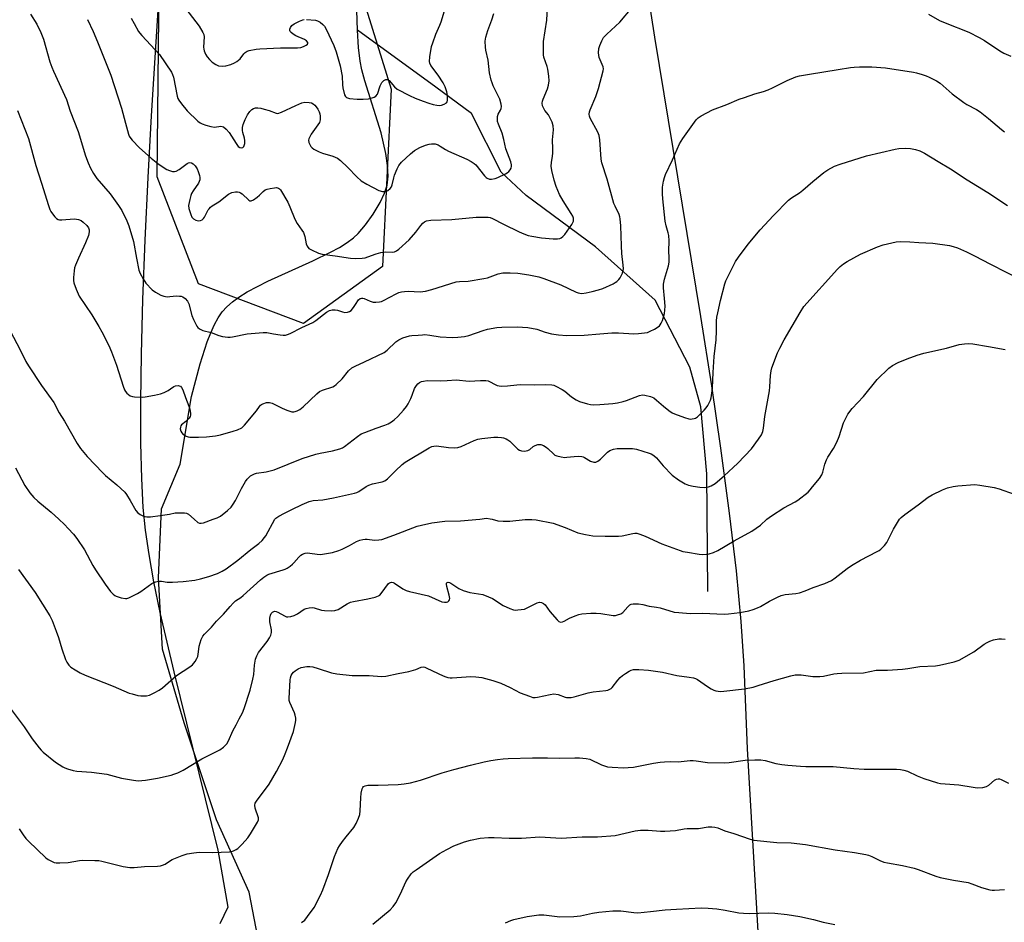
# Model space of a CAD drawing. Units: inches. Extents: x 1207767 to 1213767, y 517457 to 521457.
# Drawn here: x 1212355 to 1212733, y 518845 to 519192 of the extents above; entities that cross this region are included whole.
import ezdxf

# ---------------------------------------------------------------- set-up
doc = ezdxf.new("R2010")
doc.units = ezdxf.units.IN
doc.header["$MEASUREMENT"] = 0
for name, color, linetype in [('HYDRO-Single Line Stream', 4, 'Continuous'), ('NTRL-Farm Land', 3, 'Continuous'), ('NTRL-Pasture Land', 2, 'Continuous'), ('NTRL-Trees', 3, 'Continuous'), ('Undefined', 1, 'Continuous')]:
    doc.layers.add(name, color=color, linetype=linetype)

msp = doc.modelspace()

# ---------------------------------------------------------------- linework, layer by layer
at = {"layer": 'HYDRO-Single Line Stream'}
for points in [[(1212484.71, 519187.99), (1212483.98, 519211.05), (1212483.59, 519218.96), (1212482.99, 519225.64), (1212482.08, 519242.28), (1212481.68, 519247.62), (1212481.38, 519250.28), (1212481, 519252.71), (1212480.52, 519254.91), (1212479.99, 519256.69), (1212479.01, 519259.19), (1212477.72, 519261.95), (1212476.02, 519265.21), (1212474.04, 519268.71), (1212468.81, 519277.24), (1212460.89, 519289.43), (1212458.24, 519298.23), (1212448.18, 519334.23), (1212448.21, 519370.31), (1212448.54, 519382.61), (1212449.12, 519392.46), (1212449.91, 519400.1), (1212451.23, 519409.56), (1212457.02, 519444.83)], [(1212446.42, 518839.34), (1212443.15, 518856.76), (1212430.6, 518884.52), (1212418.09, 518921.71), (1212409.84, 518950.14), (1212408.23, 518977.51), (1212409.39, 519003.98), (1212416.62, 519021.24), (1212420.89, 519047.15), (1212424.3, 519059.77), (1212426.99, 519068.14), (1212428.35, 519071.63), (1212429.8, 519074.82), (1212431.22, 519077.43), (1212432.75, 519079.71), (1212434.49, 519081.68), (1212436.65, 519083.58), (1212439.19, 519085.42), (1212442.35, 519087.37), (1212450.25, 519091.45), (1212467.64, 519099.28), (1212474.42, 519102.59), (1212477.79, 519104.47), (1212480.82, 519106.4), (1212483.22, 519108.2), (1212485.05, 519109.88), (1212487.81, 519113.14), (1212490.76, 519117.31), (1212493.43, 519121.69), (1212495.21, 519125.29), (1212496.13, 519128.41), (1212496.5, 519131.89), (1212496.36, 519135.96), (1212495.7, 519140.61), (1212493.85, 519148.45), (1212487.63, 519168.47), (1212486.49, 519172.73), (1212485.82, 519176.08), (1212485.18, 519181.26), (1212484.71, 519187.99)], [(1212619.47, 518972.26), (1212619.07, 519017.49), (1212616.7, 519043.17), (1212612.53, 519058.4), (1212599.14, 519084.25), (1212576.29, 519104.73), (1212549.57, 519124.45), (1212540.06, 519133.42), (1212528.55, 519155.93), (1212514.92, 519166.07), (1212484.71, 519187.99)]]:
    msp.add_lwpolyline(points, dxfattribs=at)
at = {"layer": 'NTRL-Farm Land'}
msp.add_polyline3d([(1212638.84, 518841.58, 0), (1212634.64, 518911.76, 0), (1212633.44, 518943.7, 0), (1212632.3, 518960.74, 0), (1212630.44, 518980.22, 0), (1212627.84, 519002.29, 0), (1212624.45, 519027.39, 0), (1212620.93, 519051.24, 0), (1212616.74, 519077.92, 0), (1212599.1, 519185.23, 0), (1212587.23, 519261.35, 0), (1212578.35, 519315.71, 0), (1212570.33, 519361.21, 0), (1212566.74, 519380.09, 0), (1212563.39, 519396.5, 0), (1212556.74, 519425.81, 0), (1212537.33, 519506.46, 0)], dxfattribs=at)
at = {"layer": 'NTRL-Pasture Land'}
msp.add_lwpolyline([(1212408.13, 519197.76), (1212405.39, 519155.06), (1212404.11, 519131.34), (1212403.01, 519107.31), (1212402.17, 519084.46), (1212401.61, 519063.51), (1212401.35, 519045.28), (1212401.38, 519029.22), (1212401.68, 519015.65), (1212402.28, 519004.51), (1212403.15, 518995.86), (1212404.51, 518986.43), (1212406.4, 518975.9), (1212408.83, 518964.14), (1212414.14, 518941.38), (1212431.07, 518872.87), (1212434.91, 518850.89), (1212431.84, 518844.49)], dxfattribs=at)
at = {"layer": 'NTRL-Trees'}
msp.add_lwpolyline([(1212494.32, 519097.16), (1212464.05, 519075.3), (1212423.68, 519090.43), (1212407.7, 519131.64), (1212409.38, 519292.28), (1212411.9, 519395.73), (1212416.11, 519493.29), (1212413.59, 519599.26), (1212425.36, 519668.23), (1212450.59, 519732.14), (1212480.87, 519732.14), (1212511.15, 519717.85), (1212520.4, 519695.14), (1212507.78, 519663.18), (1212490.96, 519615.24), (1212480.03, 519565.62), (1212483.39, 519505.06), (1212480.03, 519353.68), (1212486.76, 519286.4), (1212483.39, 519211.54), (1212497.69, 519165.29)], close=True, dxfattribs=at)
at = {"layer": 'Undefined'}
for points, elevation in [([(1212380.97, 519192.02), (1212383.16, 519187.5), (1212384.86, 519183.48), (1212389.93, 519170.72), (1212394.03, 519158.01), (1212395.63, 519152.29), (1212396.7, 519148.02), (1212397.01, 519147.25), (1212397.28, 519146.8), (1212398.2, 519145.7), (1212401, 519142.77), (1212405.5, 519138.73), (1212408.03, 519136.73), (1212410.45, 519135), (1212411.47, 519134.39), (1212412.54, 519133.98), (1212413.65, 519133.7), (1212414.47, 519133.63), (1212415, 519133.72), (1212416.26, 519134.4), (1212419.34, 519136.76), (1212419.83, 519137.01), (1212420.31, 519137.1), (1212420.99, 519136.98), (1212421.61, 519136.59), (1212422.33, 519135.82), (1212423.09, 519134.67), (1212423.57, 519133.59), (1212424.04, 519132.17), (1212424.2, 519131.31), (1212424.14, 519130.49), (1212423.62, 519129.19), (1212421.58, 519126.23), (1212420.98, 519125.21), (1212420.67, 519124.38), (1212420.29, 519122.94), (1212419.85, 519120.61), (1212419.97, 519119.45), (1212420.65, 519117.16), (1212421.14, 519116.1), (1212421.7, 519115.51), (1212422.65, 519114.96), (1212423.66, 519114.65), (1212424.36, 519114.77), (1212425.02, 519115.14), (1212425.62, 519115.64), (1212425.96, 519116.06), (1212427.4, 519118.86), (1212427.71, 519119.34), (1212428.27, 519119.95), (1212428.95, 519120.47), (1212431.45, 519122.05), (1212435.21, 519124.88), (1212436.42, 519125.53), (1212437.91, 519125.88), (1212438.64, 519125.89), (1212439.31, 519125.74), (1212439.78, 519125.5), (1212440.44, 519125.01), (1212442.96, 519122.67), (1212443.39, 519122.44), (1212443.84, 519122.4), (1212444.78, 519122.79), (1212446.2, 519123.76), (1212447.08, 519124.51), (1212448.44, 519126.01), (1212449.25, 519126.58), (1212450.01, 519126.89), (1212451.14, 519127.16), (1212452.85, 519127.44), (1212453.68, 519127.49), (1212454.42, 519127.31), (1212454.81, 519127.03), (1212455.17, 519126.61), (1212457.96, 519121.9), (1212458.8, 519120.11), (1212460.67, 519115.39), (1212461.63, 519113.71), (1212463.42, 519111.15), (1212463.98, 519110.17), (1212464.49, 519108.62), (1212465.03, 519105.89), (1212465.42, 519104.91), (1212466.12, 519104.12), (1212467.07, 519103.49), (1212469.78, 519102.25), (1212471.2, 519101.86), (1212476.17, 519101.23), (1212482.13, 519100.29), (1212484.18, 519100.23), (1212486.51, 519100.37), (1212487.66, 519100.53), (1212488.74, 519100.85), (1212491.93, 519102.05), (1212493.79, 519102.49), (1212495.71, 519102.74), (1212498.16, 519102.68), (1212498.97, 519102.81), (1212499.75, 519103.12), (1212500.69, 519103.79), (1212504.62, 519107.39), (1212507.14, 519110.33), (1212509.08, 519112.96), (1212509.84, 519113.83), (1212510.51, 519114.31), (1212511.26, 519114.65), (1212512.93, 519114.89), (1212520.97, 519115.2), (1212530.33, 519116.08), (1212533.55, 519116.16), (1212534.99, 519116.08), (1212535.78, 519115.94), (1212536.73, 519115.6), (1212540.92, 519113.37), (1212546.89, 519110.41), (1212548.74, 519109.64), (1212550.35, 519109.08), (1212551.78, 519108.78), (1212555.54, 519108.2), (1212559.95, 519107.76), (1212561.71, 519107.77), (1212562.55, 519107.95), (1212563.08, 519108.16), (1212563.73, 519108.63), (1212564.46, 519109.46), (1212567.17, 519113.3), (1212567.57, 519114.05), (1212567.76, 519114.56), (1212567.83, 519115.12), (1212567.79, 519115.68), (1212567.53, 519116.5), (1212566.97, 519117.55), (1212563.85, 519122.35), (1212562.42, 519124.87), (1212561.19, 519127.85), (1212560.36, 519130.35), (1212559.45, 519134.04), (1212559.26, 519135.73), (1212559.33, 519137.12), (1212559.78, 519139.59), (1212559.88, 519140.7), (1212559.89, 519142.37), (1212559.76, 519145.82), (1212560.06, 519149.68), (1212560, 519151.25), (1212559.62, 519152.57), (1212558.73, 519154.38), (1212558.14, 519155.38), (1212556.81, 519157.14), (1212556.38, 519157.87), (1212555.95, 519158.92), (1212555.8, 519159.96), (1212555.92, 519160.64), (1212556.17, 519161.41), (1212557.84, 519165.45), (1212558.16, 519166.84), (1212558.39, 519168.54), (1212558.33, 519170.3), (1212557.99, 519172.94), (1212557.68, 519174.04), (1212556.45, 519177.58), (1212556.29, 519178.44), (1212556.22, 519179.87), (1212556.28, 519183.6), (1212557.54, 519191.83), (1212557.96, 519199.31)], 302), ([(1212417.54, 519197.82), (1212423.84, 519189.47), (1212425.36, 519187.02), (1212425.66, 519186.25), (1212425.81, 519185.45), (1212425.62, 519181.48), (1212425.69, 519180.61), (1212425.83, 519180.06), (1212426.39, 519178.74), (1212426.98, 519177.76), (1212427.89, 519176.68), (1212428.91, 519175.7), (1212430.3, 519174.73), (1212431.32, 519174.29), (1212432.72, 519174.12), (1212434.14, 519174.21), (1212436.13, 519174.82), (1212437.44, 519175.38), (1212438.42, 519175.91), (1212439.07, 519176.39), (1212439.64, 519176.96), (1212441.04, 519178.82), (1212441.61, 519179.44), (1212442.33, 519179.86), (1212443.15, 519180.11), (1212445.79, 519180.63), (1212447.25, 519180.8), (1212455.15, 519181.24), (1212461.69, 519181.21), (1212462.94, 519181.37), (1212463.98, 519181.71), (1212464.97, 519182.2), (1212465.54, 519182.61), (1212465.72, 519182.92), (1212465.62, 519183.28), (1212465.13, 519183.84), (1212464.45, 519184.35), (1212461.09, 519185.79), (1212460.09, 519186.38), (1212459.21, 519187.03), (1212458.89, 519187.41), (1212458.74, 519187.84), (1212458.76, 519188.31), (1212458.99, 519189.05), (1212459.53, 519189.8), (1212460.38, 519190.44), (1212462.42, 519191.47), (1212463.74, 519191.97), (1212464.28, 519192.07)], 298), ([(1212359.03, 519194.13), (1212361.54, 519190.23), (1212363.06, 519187.02), (1212364.02, 519184.54), (1212366.55, 519175.8), (1212367.22, 519173.72), (1212367.86, 519172.18), (1212372.85, 519161.33), (1212374.33, 519156.81), (1212377.32, 519149.06), (1212380.22, 519139.68), (1212381.26, 519136.94), (1212382.16, 519134.94), (1212383.27, 519132.94), (1212384.52, 519130.98), (1212389.63, 519125.13), (1212392.87, 519120.6), (1212394.12, 519118.61), (1212396.13, 519114.69), (1212396.83, 519112.75), (1212398.67, 519106.81), (1212399.77, 519100.29), (1212400.75, 519095.79), (1212401.27, 519094.46), (1212402.33, 519092.4), (1212403.41, 519090.7), (1212405.89, 519088.18), (1212407.06, 519087.29), (1212409.18, 519086.16), (1212410.28, 519085.74), (1212411.58, 519085.55), (1212412.68, 519085.56), (1212415.24, 519085.81), (1212416.39, 519085.79), (1212416.92, 519085.69), (1212417.64, 519085.44), (1212418.51, 519084.88), (1212419.41, 519083.78), (1212419.9, 519082.8), (1212421.09, 519078.3), (1212421.71, 519076.72), (1212423.03, 519074.19), (1212423.38, 519073.75), (1212424.02, 519073.2), (1212425.28, 519072.55), (1212428.55, 519071.73), (1212431.42, 519070.57), (1212432.86, 519070.25), (1212434.92, 519069.98), (1212435.8, 519069.96), (1212436.66, 519070.07), (1212442.4, 519071.33), (1212448.47, 519071.83), (1212449.9, 519071.75), (1212452.46, 519071.24), (1212455.06, 519070.85), (1212456.21, 519070.74), (1212457.06, 519070.77), (1212457.86, 519070.98), (1212458.91, 519071.42), (1212463.34, 519073.64), (1212467.59, 519075.61), (1212468.78, 519076.41), (1212472.79, 519079.61), (1212473.94, 519080.29), (1212475.05, 519080.52), (1212476.21, 519080.54), (1212477.07, 519080.42), (1212479.03, 519079.73), (1212479.88, 519079.52), (1212480.91, 519079.55), (1212481.64, 519079.79), (1212482.27, 519080.28), (1212483.2, 519081.34), (1212484.06, 519082.5), (1212485.19, 519084.29), (1212485.78, 519084.79), (1212486.26, 519084.98), (1212486.76, 519085), (1212487.28, 519084.88), (1212489.65, 519083.81), (1212490.74, 519083.46), (1212491.82, 519083.41), (1212493.19, 519083.56), (1212493.99, 519083.75), (1212494.76, 519084.06), (1212499.59, 519086.64), (1212500.63, 519087.1), (1212501.66, 519087.43), (1212502.8, 519087.59), (1212504.24, 519087.65), (1212508.83, 519087.47), (1212510.88, 519087.69), (1212513.37, 519088.3), (1212522.68, 519091.22), (1212524.02, 519091.41), (1212527.29, 519091.52), (1212533.38, 519092.48), (1212534.78, 519092.84), (1212538.8, 519094.28), (1212540.6, 519094.68), (1212543.49, 519094.72), (1212546.37, 519094.57), (1212550.62, 519094), (1212554.42, 519093.14), (1212556.35, 519092.52), (1212562.93, 519090.06), (1212568.79, 519087.27), (1212569.61, 519086.97), (1212570.18, 519086.85), (1212571.02, 519086.83), (1212572.71, 519087.07), (1212574.95, 519087.51), (1212577.41, 519088.12), (1212579.04, 519088.69), (1212583.06, 519090.52), (1212583.82, 519090.94), (1212584.47, 519091.44), (1212585.22, 519092.19), (1212585.71, 519092.83), (1212586.26, 519093.76), (1212586.59, 519094.53), (1212586.97, 519096.22), (1212586.95, 519097.63), (1212586.43, 519102.17), (1212586.2, 519105.08), (1212585.99, 519112.81), (1212585.74, 519115.43), (1212585.58, 519116.29), (1212585.32, 519117.12), (1212583.8, 519120.27), (1212583.37, 519121.33), (1212580.8, 519130.65), (1212578.65, 519136.98), (1212578.42, 519138.41), (1212577.97, 519145.79), (1212577.7, 519147.52), (1212577.14, 519148.78), (1212574.25, 519154.1), (1212573.97, 519154.87), (1212573.87, 519155.7), (1212573.93, 519156.53), (1212574.17, 519157.35), (1212576.33, 519162.52), (1212577.38, 519165.58), (1212579.22, 519172.29), (1212579.32, 519173.11), (1212579.2, 519173.88), (1212577.64, 519177.51), (1212577.49, 519178.36), (1212577.47, 519179.23), (1212577.6, 519180.98), (1212577.89, 519182.08), (1212578.64, 519183.92), (1212579.4, 519185.11), (1212580.62, 519186.37), (1212585.56, 519191.06), (1212590.34, 519196.65)], 304), ([(1212397.81, 519192.59), (1212398.86, 519190.53), (1212400.57, 519187.47), (1212401.06, 519186.76), (1212401.82, 519185.88), (1212408.63, 519178.64), (1212413.28, 519171.84), (1212413.69, 519170.94), (1212413.99, 519169.86), (1212415.46, 519162.56), (1212415.71, 519161.75), (1212416.09, 519161.01), (1212417.09, 519159.64), (1212419.27, 519156.99), (1212423.43, 519152.95), (1212424.34, 519152.32), (1212425.09, 519151.94), (1212426.46, 519151.47), (1212428.42, 519150.93), (1212429.79, 519150.75), (1212432.25, 519151.03), (1212432.72, 519150.97), (1212433.2, 519150.78), (1212434.29, 519149.94), (1212435.48, 519148.7), (1212438.08, 519144.46), (1212438.91, 519143.28), (1212439.5, 519142.82), (1212440.21, 519142.78), (1212440.67, 519142.93), (1212441.04, 519143.21), (1212441.26, 519143.64), (1212441.4, 519144.44), (1212441.42, 519145.59), (1212441.33, 519146.46), (1212440.72, 519148.58), (1212440.57, 519149.37), (1212440.62, 519150.54), (1212440.85, 519151.69), (1212441.59, 519153.61), (1212442.48, 519155.48), (1212443.32, 519156.69), (1212444.13, 519157.5), (1212444.83, 519157.86), (1212445.59, 519158.06), (1212446.43, 519158.09), (1212447.57, 519157.97), (1212448.95, 519157.67), (1212450.85, 519157.13), (1212453.44, 519156.06), (1212454.18, 519156), (1212455.5, 519156.42), (1212461.05, 519159.03), (1212463.43, 519160.06), (1212464.53, 519160.31), (1212466.24, 519160.19), (1212467.07, 519160), (1212467.77, 519159.65), (1212468.36, 519159.15), (1212468.87, 519158.56), (1212469.51, 519157.65), (1212470.07, 519156.62), (1212470.34, 519155.81), (1212470.43, 519154.97), (1212470.39, 519153.56), (1212470.1, 519152.5), (1212466.98, 519147.97), (1212466.38, 519146.98), (1212466.05, 519146.21), (1212465.98, 519145.68), (1212466.1, 519144.84), (1212466.38, 519144.01), (1212466.79, 519143.25), (1212467.3, 519142.71), (1212467.94, 519142.25), (1212469.98, 519141.18), (1212471.34, 519140.7), (1212475.23, 519139.54), (1212477.05, 519138.74), (1212478.22, 519137.83), (1212481.11, 519135.22), (1212484.53, 519131.65), (1212486.22, 519130.1), (1212488.31, 519128.73), (1212492.98, 519126.33), (1212494.34, 519126), (1212495.43, 519125.97), (1212495.95, 519126.11), (1212496.45, 519126.37), (1212497.34, 519127.1), (1212497.8, 519127.79), (1212498.12, 519128.56), (1212498.69, 519131.21), (1212499.02, 519132.28), (1212500.03, 519134.66), (1212500.66, 519135.94), (1212501.13, 519136.64), (1212501.71, 519137.27), (1212505.13, 519140.42), (1212506.72, 519141.67), (1212508.75, 519142.84), (1212510.95, 519143.73), (1212512.36, 519144.14), (1212513.23, 519144.28), (1212514.1, 519144.31), (1212514.68, 519144.23), (1212515.76, 519143.85), (1212516.54, 519143.44), (1212518.58, 519142.06), (1212519.73, 519141.41), (1212526.74, 519138.41), (1212528.47, 519137.51), (1212529.61, 519136.73), (1212530.22, 519136.16), (1212533.63, 519131.95), (1212534.21, 519131.37), (1212534.63, 519131.08), (1212535.54, 519130.75), (1212536.3, 519130.71), (1212537.64, 519130.96), (1212538.72, 519131.36), (1212541.63, 519132.76), (1212542.37, 519133.19), (1212542.99, 519133.67), (1212543.46, 519134.23), (1212543.82, 519134.94), (1212544.01, 519135.7), (1212544.03, 519136.24), (1212543.77, 519137.36), (1212542.39, 519140.7), (1212541.84, 519142.3), (1212541.02, 519145.95), (1212540.33, 519148.42), (1212538.99, 519151.78), (1212538.65, 519152.84), (1212538.55, 519153.69), (1212538.65, 519154.85), (1212538.9, 519155.67), (1212539.68, 519157.17), (1212539.98, 519157.91), (1212540.09, 519158.68), (1212540.01, 519159.51), (1212539.46, 519161.41), (1212536.97, 519166.59), (1212536.52, 519167.7), (1212536.19, 519168.77), (1212535.56, 519171.51), (1212535.02, 519176.48), (1212534.16, 519180.25), (1212533.97, 519181.42), (1212533.91, 519183.78), (1212534.09, 519185.23), (1212534.84, 519187.81), (1212536.41, 519191.93), (1212537.21, 519194.43)], 300), ([(1212465.14, 519192.09), (1212468.62, 519191.75), (1212469.44, 519191.54), (1212470.41, 519191.02), (1212471.5, 519190.17), (1212472.05, 519189.56), (1212472.74, 519188.35), (1212475.67, 519182.05), (1212476.55, 519179.58), (1212478.15, 519174.32), (1212478.81, 519170.27), (1212478.94, 519166.92), (1212479.08, 519165.81), (1212479.81, 519163.11), (1212480.16, 519162.43), (1212480.5, 519162.11), (1212480.94, 519161.92), (1212481.74, 519161.77), (1212484.69, 519161.49), (1212486.97, 519161.42), (1212488.97, 519161.62), (1212490.38, 519161.92), (1212491.18, 519162.18), (1212491.83, 519162.59), (1212492.41, 519163.38), (1212493.44, 519166.54), (1212494.09, 519167.87), (1212494.46, 519168.28), (1212494.91, 519168.61), (1212495.65, 519168.95), (1212496.13, 519169.04), (1212496.58, 519168.93), (1212496.97, 519168.64), (1212498.97, 519166.24), (1212500.04, 519165.32), (1212504.72, 519162.82), (1212506.89, 519161.85), (1212509.98, 519160.7), (1212512.19, 519159.96), (1212513.88, 519159.45), (1212515.32, 519159.15), (1212516.19, 519159.08), (1212517.02, 519159.18), (1212518.06, 519159.53), (1212518.93, 519160.06), (1212519.2, 519160.45), (1212519.34, 519160.95), (1212519.43, 519161.77), (1212519.41, 519162.92), (1212519.13, 519164.32), (1212518.45, 519166.18), (1212517.68, 519167.73), (1212515.81, 519170.71), (1212513, 519174.37), (1212512.58, 519175.26), (1212512.44, 519175.99), (1212512.57, 519177.71), (1212513.24, 519181.73), (1212513.68, 519183.12), (1212514.92, 519186.41), (1212516.46, 519189.83), (1212516.97, 519191.2), (1212518.19, 519195.46)], 298), ([(1212704.32, 519194.08), (1212708.56, 519191.74), (1212710.73, 519190.8), (1212719.74, 519187.21), (1212723.73, 519185.17), (1212725.76, 519183.99), (1212731.75, 519180), (1212733.26, 519179.16), (1212735.92, 519178.04)], 304), ([(1212354.07, 519157.15), (1212358.24, 519146.33), (1212361.1, 519135.97), (1212363.22, 519129.11), (1212365.98, 519120.61), (1212366.53, 519119.03), (1212366.89, 519118.28), (1212367.54, 519117.33), (1212368.47, 519116.23), (1212369.07, 519115.64), (1212369.73, 519115.21), (1212370.25, 519115.08), (1212371.11, 519115.05), (1212375.89, 519115.42), (1212376.74, 519115.37), (1212377.51, 519115.22), (1212378.48, 519114.86), (1212379.36, 519114.21), (1212380.75, 519112.84), (1212381.34, 519111.94), (1212381.57, 519111.21), (1212381.64, 519110.44), (1212381.33, 519109.1), (1212380.19, 519106.18), (1212377.49, 519100.41), (1212376.36, 519097.69), (1212375.99, 519096.58), (1212375.81, 519095.46), (1212375.6, 519092.89), (1212375.58, 519091.76), (1212375.69, 519090.92), (1212376.59, 519088.44), (1212377.81, 519085.75), (1212382.6, 519078.56), (1212385.34, 519074.12), (1212386.48, 519072.06), (1212389.17, 519066.77), (1212390.21, 519064.37), (1212392.06, 519059.19), (1212394.62, 519051.12), (1212395.14, 519049.77), (1212395.59, 519049.07), (1212396.14, 519048.46), (1212396.75, 519047.9), (1212397.42, 519047.47), (1212398.22, 519047.23), (1212399.08, 519047.12), (1212402, 519046.97), (1212403.19, 519047.1), (1212406.73, 519047.71), (1212409.06, 519048.21), (1212410.4, 519048.76), (1212411.96, 519049.53), (1212412.94, 519050.14), (1212414.18, 519051.05), (1212414.84, 519051.34), (1212415.8, 519051.42), (1212416.26, 519051.33), (1212416.69, 519051.11), (1212417.09, 519050.7), (1212417.57, 519049.8), (1212418.6, 519046.75), (1212419.95, 519043.45), (1212420.27, 519042.32), (1212420.51, 519040.59), (1212420.51, 519040.04), (1212420.41, 519039.52), (1212420, 519038.83), (1212418.81, 519037.62), (1212417.16, 519036.25), (1212416.86, 519035.87), (1212416.66, 519035.46), (1212416.61, 519034.71), (1212416.83, 519033.91), (1212417.21, 519033.16), (1212417.77, 519032.59), (1212418.95, 519031.94), (1212419.71, 519031.68), (1212420.27, 519031.59), (1212423.68, 519031.51), (1212426.74, 519031.67), (1212430.12, 519032.09), (1212432.09, 519032.43), (1212436.99, 519033.8), (1212438.69, 519034.34), (1212440.24, 519035.2), (1212441.34, 519036.14), (1212445.94, 519041.67), (1212447.1, 519043.4), (1212447.44, 519043.81), (1212447.89, 519044.15), (1212448.4, 519044.41), (1212449.78, 519044.84), (1212450.91, 519044.9), (1212452, 519044.63), (1212455.79, 519042.67), (1212457.65, 519041.87), (1212458.73, 519041.5), (1212459.52, 519041.35), (1212460.32, 519041.32), (1212460.84, 519041.39), (1212461.59, 519041.62), (1212462.56, 519042.18), (1212463.94, 519043.24), (1212469.08, 519048.21), (1212470.16, 519049.1), (1212471.27, 519049.66), (1212475.23, 519050.96), (1212475.94, 519051.3), (1212476.61, 519051.76), (1212478.82, 519053.95), (1212481.3, 519057.04), (1212482.61, 519058.2), (1212483.82, 519058.87), (1212487.46, 519060.52), (1212494.97, 519064.09), (1212496.17, 519064.95), (1212499.56, 519068.14), (1212500.6, 519068.95), (1212502.22, 519069.7), (1212504.76, 519070.54), (1212505.61, 519070.65), (1212508.15, 519070.72), (1212509.8, 519070.94), (1212510.64, 519070.96), (1212512.62, 519070.76), (1212516.56, 519070.08), (1212521.29, 519069.88), (1212523.4, 519069.94), (1212525.94, 519070.27), (1212527.61, 519070.62), (1212533.08, 519072.59), (1212534.75, 519073.09), (1212538.27, 519073.74), (1212540.21, 519073.89), (1212546.11, 519073.92), (1212550.24, 519073.71), (1212553.7, 519073.03), (1212556.9, 519071.91), (1212559.36, 519071.3), (1212562, 519070.92), (1212565.2, 519070.68), (1212571.88, 519070.8), (1212577.87, 519071.25), (1212582.52, 519071.71), (1212585.12, 519071.66), (1212591.05, 519071.31), (1212592.81, 519071.34), (1212595.13, 519071.6), (1212596.27, 519071.83), (1212597.33, 519072.27), (1212598.89, 519073.07), (1212600.38, 519073.94), (1212600.82, 519074.29), (1212601.17, 519074.68), (1212601.56, 519075.38), (1212601.96, 519076.39), (1212602.75, 519079.02), (1212602.98, 519080.39), (1212603.01, 519081.86), (1212602.83, 519084.83), (1212602.38, 519088.94), (1212602.38, 519090.3), (1212602.8, 519092.26), (1212604.35, 519097.43), (1212604.57, 519098.83), (1212604.59, 519100.57), (1212604.41, 519103.03), (1212604.54, 519107), (1212604.45, 519109.01), (1212604.24, 519110.1), (1212603.41, 519112.74), (1212602.99, 519114.62), (1212602.13, 519123.15), (1212602.06, 519125.06), (1212602.08, 519127.61), (1212602.41, 519129.93), (1212602.74, 519131.38), (1212603.12, 519132.48), (1212605.91, 519138.18), (1212608.62, 519144.32), (1212609.85, 519146.29), (1212614.94, 519153.55), (1212615.7, 519154.29), (1212616.83, 519155.08), (1212621.23, 519157.33), (1212626.79, 519159.38), (1212631.56, 519161.4), (1212633.52, 519162.14), (1212637.47, 519163.52), (1212640.83, 519164.42), (1212642.68, 519165.04), (1212644.25, 519165.75), (1212649.92, 519168.67), (1212653.31, 519170.01), (1212654.72, 519170.36), (1212658.51, 519171.06), (1212669.57, 519172.87), (1212674.3, 519173.56), (1212675.77, 519173.72), (1212677.82, 519173.82), (1212681.04, 519173.93), (1212682.51, 519173.89), (1212687.8, 519173.43), (1212698.48, 519171.85), (1212699.62, 519171.6), (1212701.81, 519170.94), (1212703.44, 519170.41), (1212704.51, 519169.96), (1212707.37, 519168.46), (1212708.78, 519167.55), (1212713.43, 519163.54), (1212717.86, 519160.18), (1212719.07, 519159.43), (1212722.74, 519157.48), (1212724.14, 519156.58), (1212727.36, 519154.05), (1212732.39, 519149.81), (1212733.55, 519148.96)], 306), ([(1212429.27, 519000), (1212430.86, 519000.56), (1212432.07, 519001.15), (1212434.78, 519003.32), (1212436.16, 519004.69), (1212437, 519005.77), (1212437.9, 519007.23), (1212440.12, 519011.89), (1212441.7, 519014.57), (1212442.32, 519015.4), (1212443.06, 519016.2), (1212443.69, 519016.71), (1212444.39, 519017.14), (1212445.12, 519017.49), (1212445.94, 519017.72), (1212449.7, 519018.22), (1212452.72, 519018.98), (1212463.5, 519023.33), (1212468.75, 519025.01), (1212470.45, 519025.44), (1212475.16, 519026.26), (1212478, 519027.02), (1212478.98, 519027.46), (1212479.72, 519027.92), (1212484.77, 519031.87), (1212486.19, 519032.8), (1212487.53, 519033.37), (1212491.93, 519035), (1212495.22, 519036.11), (1212496.53, 519036.71), (1212497.78, 519037.42), (1212498.89, 519038.25), (1212500.3, 519039.54), (1212502.51, 519041.99), (1212503.62, 519043.39), (1212504.2, 519044.36), (1212505.22, 519046.4), (1212505.8, 519047.72), (1212506.74, 519050.24), (1212507.46, 519051.44), (1212507.99, 519052.04), (1212508.6, 519052.54), (1212509.35, 519052.89), (1212510.17, 519053.12), (1212511.59, 519053.29), (1212516.49, 519053.17), (1212519.2, 519053.39), (1212522.76, 519053.53), (1212527.69, 519053.12), (1212532.06, 519053.32), (1212534.14, 519053.31), (1212535, 519053.17), (1212535.51, 519052.98), (1212537.71, 519051.79), (1212538.47, 519051.45), (1212539.27, 519051.24), (1212540.12, 519051.15), (1212542.48, 519051.23), (1212546.02, 519051.72), (1212547.42, 519051.83), (1212552.77, 519051.65), (1212557.22, 519051.86), (1212559.43, 519051.7), (1212560.23, 519051.53), (1212561.01, 519051.21), (1212563.49, 519049.83), (1212564.42, 519049.19), (1212566.98, 519047.02), (1212568.82, 519045.85), (1212570.16, 519045.32), (1212573.2, 519044.37), (1212574.32, 519044.1), (1212575.38, 519044), (1212577.91, 519044.05), (1212582.97, 519044.49), (1212584.7, 519044.73), (1212586.9, 519045.22), (1212588.24, 519045.61), (1212593.2, 519047.55), (1212594.32, 519047.77), (1212595.17, 519047.73), (1212597.42, 519047.2), (1212598.65, 519046.62), (1212599.77, 519045.8), (1212602.42, 519043.51), (1212604.5, 519041.83), (1212605.71, 519040.97), (1212606.64, 519040.48), (1212610.45, 519039.11), (1212612.1, 519038.61), (1212612.65, 519038.52), (1212613.45, 519038.54), (1212614.24, 519038.7), (1212614.73, 519038.89), (1212615.44, 519039.38), (1212616.11, 519039.97), (1212618.02, 519041.89), (1212618.8, 519042.79), (1212619.42, 519043.76), (1212620.11, 519045.03), (1212620.46, 519045.81), (1212620.71, 519046.65), (1212621, 519048.42), (1212621.23, 519050.5), (1212621.46, 519056.39), (1212621.88, 519062.55), (1212622.66, 519068.9), (1212622.8, 519072.4), (1212622.84, 519076.28), (1212622.95, 519077.67), (1212623.25, 519079.37), (1212624.34, 519084.03), (1212626.01, 519090.47), (1212626.38, 519091.61), (1212626.84, 519092.7), (1212630.09, 519099.06), (1212631.24, 519100.78), (1212634.91, 519105.76), (1212639.53, 519111.19), (1212644.68, 519116.71), (1212650.49, 519122.62), (1212651.64, 519123.53), (1212654.64, 519125.47), (1212656.01, 519126.46), (1212659.78, 519129.83), (1212664.11, 519133.28), (1212665.54, 519134.29), (1212668.14, 519135.66), (1212670.32, 519136.53), (1212680.5, 519139.63), (1212691.46, 519142.29), (1212692.88, 519142.48), (1212695.56, 519142.56), (1212697.32, 519142.47), (1212699.29, 519142.06), (1212700.94, 519141.54), (1212702.81, 519140.68), (1212707.97, 519137.49), (1212712.68, 519134.7), (1212719.13, 519130.47), (1212727.13, 519125.63), (1212734.69, 519120.64)], 308), ([(1212453.01, 519000), (1212453.41, 519000.38), (1212454.55, 519001.18), (1212456.65, 519002.41), (1212459.46, 519003.7), (1212463.53, 519005.71), (1212466.19, 519006.8), (1212467.77, 519007.16), (1212471.47, 519007.52), (1212475.54, 519008.22), (1212483.61, 519010.05), (1212484.45, 519010.32), (1212485.24, 519010.7), (1212488.16, 519012.63), (1212489.13, 519013.15), (1212490.51, 519013.58), (1212494.27, 519014.39), (1212495.24, 519014.75), (1212496.34, 519015.53), (1212499.41, 519018.64), (1212501.97, 519021.04), (1212503.08, 519021.97), (1212512.33, 519027.44), (1212513.37, 519027.97), (1212514.11, 519028.16), (1212515.08, 519028.21), (1212519.76, 519027.63), (1212522.14, 519027.49), (1212523.31, 519027.56), (1212524.61, 519027.97), (1212529.68, 519030.23), (1212531.07, 519030.74), (1212532.52, 519031), (1212537.23, 519031.51), (1212538.68, 519031.55), (1212540.09, 519031.47), (1212540.92, 519031.33), (1212541.91, 519030.93), (1212542.61, 519030.53), (1212543.29, 519030.01), (1212546.44, 519027), (1212547.1, 519026.55), (1212547.83, 519026.26), (1212548.93, 519026.18), (1212550.3, 519026.39), (1212551.03, 519026.78), (1212552.35, 519027.91), (1212553.03, 519028.36), (1212554.1, 519028.68), (1212555.21, 519028.69), (1212556.27, 519028.31), (1212557.28, 519027.72), (1212557.95, 519027.17), (1212560.22, 519024.97), (1212560.68, 519024.66), (1212561.43, 519024.35), (1212563.05, 519023.97), (1212564.43, 519023.79), (1212565.24, 519023.82), (1212568.01, 519024.19), (1212569.79, 519024.2), (1212570.95, 519024.1), (1212571.51, 519023.96), (1212572.03, 519023.72), (1212574.32, 519022.34), (1212575.67, 519021.9), (1212576.36, 519021.92), (1212577.2, 519022.28), (1212578.22, 519023.1), (1212580.84, 519025.82), (1212581.83, 519026.41), (1212583.21, 519026.93), (1212584.62, 519027.2), (1212589.08, 519027.26), (1212590.53, 519027.18), (1212591.97, 519026.95), (1212596.94, 519025.45), (1212597.72, 519025.12), (1212598.68, 519024.52), (1212599.75, 519023.58), (1212602.28, 519020.51), (1212605.77, 519016.95), (1212608.17, 519015.21), (1212610.69, 519013.66), (1212612.08, 519013.15), (1212613.81, 519012.69), (1212616.35, 519012.38), (1212618.04, 519012.27), (1212618.88, 519012.3), (1212619.71, 519012.46), (1212620.77, 519012.83), (1212622.21, 519013.74), (1212625.78, 519016.65), (1212630.96, 519021.51), (1212636.24, 519027.06), (1212638.94, 519030.78), (1212640.03, 519032.46), (1212640.55, 519033.67), (1212640.89, 519035.01), (1212641.41, 519039.44), (1212643.11, 519049.39), (1212643.27, 519050.86), (1212643.5, 519055.26), (1212643.78, 519057.02), (1212644.1, 519058.14), (1212646.26, 519063.92), (1212647.12, 519065.8), (1212648.82, 519068.93), (1212654.91, 519079.47), (1212656.35, 519081.74), (1212669.24, 519096.15), (1212670.27, 519097.17), (1212671.58, 519098.22), (1212673.07, 519099.11), (1212678.2, 519101.85), (1212684.65, 519104.65), (1212686.82, 519105.43), (1212688.47, 519105.9), (1212691.83, 519106.58), (1212693.57, 519106.72), (1212697.15, 519106.61), (1212700.55, 519106.36), (1212705.98, 519106.09), (1212712.35, 519105.27), (1212713.76, 519104.89), (1212715.43, 519104.31), (1212718.83, 519102.77), (1212722.26, 519101.1), (1212727.9, 519098.13), (1212740.98, 519091.5)], 310), ([(1212351.05, 519072.7), (1212355.23, 519064.89), (1212357.3, 519060.69), (1212358.27, 519058.96), (1212363.23, 519051.44), (1212368.05, 519044.84), (1212370.05, 519040.96), (1212372.13, 519037.65), (1212377.02, 519029.17), (1212378.27, 519027.25), (1212380.83, 519024.07), (1212386.81, 519017.83), (1212387.9, 519016.84), (1212392.19, 519013.24), (1212395.27, 519010.42), (1212395.99, 519009.5), (1212397.42, 519007.26), (1212399.59, 519003.41), (1212400.31, 519002.54), (1212401.23, 519001.89), (1212402.23, 519001.35), (1212403.01, 519001.04), (1212403.83, 519000.92), (1212405.24, 519001), (1212408.94, 519001.46), (1212412.45, 519002.01), (1212414.73, 519002.47), (1212416.53, 519002.54), (1212418.22, 519002.48), (1212419.01, 519002.31), (1212419.75, 519001.91), (1212421.97, 519000)], 308), ([(1212642.12, 519000), (1212643.87, 519001.27), (1212648.69, 519004.34), (1212653.05, 519006.73), (1212654.04, 519007.34), (1212657.96, 519010.48), (1212658.79, 519011.32), (1212659.75, 519012.46), (1212662.34, 519015.72), (1212663.23, 519017.14), (1212663.63, 519018.14), (1212664.42, 519021.14), (1212665.05, 519022.8), (1212665.57, 519023.82), (1212667.7, 519027.16), (1212669.04, 519029.64), (1212669.88, 519031.83), (1212671.63, 519037.02), (1212672.48, 519038.9), (1212673.32, 519040.45), (1212674.98, 519042.51), (1212679.33, 519047.23), (1212684.56, 519053.74), (1212689.01, 519058.01), (1212690.41, 519059.05), (1212692.68, 519060.3), (1212696.07, 519061.7), (1212699.94, 519063.08), (1212702.43, 519063.79), (1212711.16, 519065.76), (1212716.07, 519067.13), (1212718.09, 519067.44), (1212719.55, 519067.54), (1212721.28, 519067.37), (1212727.3, 519066.44), (1212733.75, 519065.22)], 312), ([(1212353.32, 519019.73), (1212356.86, 519012.98), (1212358.84, 519010.12), (1212360.37, 519008.39), (1212361.84, 519007), (1212367.01, 519002.67), (1212369.97, 519000)], 310), ([(1212693.18, 519000), (1212693.8, 519000.69), (1212695.19, 519001.87), (1212700.29, 519005.5), (1212704.2, 519008.46), (1212705.72, 519009.34), (1212709.66, 519011.32), (1212711.56, 519012.03), (1212713.81, 519012.6), (1212715.57, 519012.81), (1212722.04, 519013.34), (1212724.05, 519013.14), (1212729.47, 519012.22), (1212731.41, 519011.64), (1212737.17, 519009.7), (1212751.04, 519004.12), (1212755.76, 519001.8), (1212756.91, 519000.93), (1212757.76, 519000)], 314), ([(1212351.66, 518926.85), (1212356.68, 518920.27), (1212359.7, 518915.59), (1212362.35, 518912.19), (1212363.1, 518911.32), (1212363.96, 518910.53), (1212368.72, 518906.6), (1212371.43, 518904.88), (1212372.21, 518904.48), (1212373.27, 518904.08), (1212375.44, 518903.43), (1212376.83, 518903.14), (1212382.56, 518902.77), (1212388.44, 518902), (1212389.87, 518901.67), (1212394.07, 518900.49), (1212398.7, 518899.69), (1212400.42, 518899.52), (1212403.22, 518899.72), (1212407.84, 518900.51), (1212413.07, 518901.67), (1212414.17, 518902), (1212415.73, 518902.62), (1212417.76, 518903.61), (1212424.89, 518907.97), (1212429.24, 518910.08), (1212431.79, 518911.43), (1212433.22, 518912.45), (1212434.48, 518913.68), (1212435.18, 518914.84), (1212436.82, 518918.65), (1212438.14, 518921.06), (1212439.23, 518923.32), (1212440.51, 518925.63), (1212441.14, 518927.29), (1212443.45, 518934.32), (1212444.57, 518938.58), (1212444.91, 518940.4), (1212445.13, 518943.89), (1212445.6, 518946.18), (1212446.01, 518947.57), (1212446.75, 518948.82), (1212450.02, 518953.03), (1212450.96, 518954.49), (1212451.46, 518955.5), (1212451.68, 518956.51), (1212451.71, 518957.55), (1212451.09, 518960.64), (1212451.03, 518962.02), (1212451.27, 518963.09), (1212451.6, 518963.81), (1212452.1, 518964.36), (1212452.54, 518964.6), (1212453.01, 518964.7), (1212453.48, 518964.61), (1212454.2, 518964.27), (1212456.72, 518962.83), (1212457.52, 518962.56), (1212458.04, 518962.52), (1212459.12, 518962.64), (1212460.47, 518963.07), (1212461.73, 518963.71), (1212464.3, 518965.44), (1212465.08, 518965.77), (1212466.19, 518965.99), (1212467.32, 518966.07), (1212468.15, 518965.99), (1212470.95, 518965.1), (1212472.06, 518964.92), (1212474.66, 518964.8), (1212476.08, 518964.91), (1212477.33, 518965.39), (1212480.75, 518967.53), (1212482.04, 518968.14), (1212483.18, 518968.41), (1212488.68, 518969.38), (1212491.5, 518970.08), (1212492.83, 518970.56), (1212493.29, 518970.87), (1212493.88, 518971.49), (1212496.7, 518975.31), (1212497.11, 518975.63), (1212497.8, 518975.78), (1212498.53, 518975.68), (1212499, 518975.46), (1212502.14, 518973.33), (1212503.42, 518972.65), (1212504.78, 518972.25), (1212512, 518970.52), (1212517.17, 518968.32), (1212518.24, 518968.11), (1212519, 518968.14), (1212519.45, 518968.32), (1212519.82, 518968.64), (1212520.09, 518969.06), (1212520.22, 518969.53), (1212520.05, 518970.86), (1212519.08, 518974.23), (1212518.94, 518975.02), (1212519, 518975.46), (1212519.1, 518975.62), (1212519.26, 518975.75), (1212519.61, 518975.84), (1212520.16, 518975.74), (1212520.64, 518975.51), (1212523.73, 518973.36), (1212525.35, 518972.64), (1212527.92, 518971.86), (1212532.91, 518971.05), (1212535.08, 518970.25), (1212536.63, 518969.5), (1212540.73, 518966.86), (1212543.39, 518965.67), (1212544.76, 518965.21), (1212545.59, 518965.12), (1212546.43, 518965.15), (1212548.95, 518965.51), (1212550.27, 518966.04), (1212553.79, 518967.92), (1212554.74, 518968.15), (1212555.51, 518968.01), (1212556.24, 518967.65), (1212556.87, 518967.13), (1212558.76, 518964.52), (1212561.51, 518961.32), (1212562.14, 518960.77), (1212562.82, 518960.52), (1212563.53, 518960.61), (1212564.26, 518960.86), (1212566.32, 518962.03), (1212568.5, 518962.95), (1212569.89, 518963.44), (1212571.03, 518963.68), (1212574.53, 518963.92), (1212576.57, 518963.96), (1212578.34, 518963.77), (1212583.06, 518963.06), (1212583.92, 518963.07), (1212584.75, 518963.24), (1212586.06, 518963.71), (1212586.71, 518964.14), (1212588.64, 518966.4), (1212589.44, 518967.15), (1212589.92, 518967.37), (1212590.72, 518967.5), (1212592.74, 518967.47), (1212594.46, 518967.3), (1212596.86, 518966.65), (1212599.71, 518966.24), (1212601.13, 518965.94), (1212606.5, 518964.35), (1212608.25, 518964.13), (1212612.67, 518963.85), (1212617.46, 518963.95), (1212625.72, 518963.56), (1212627.46, 518963.69), (1212631.79, 518964.22), (1212635.19, 518964.84), (1212636.91, 518965.35), (1212638.6, 518965.96), (1212639.65, 518966.48), (1212643.17, 518968.53), (1212646.27, 518970.11), (1212647.58, 518970.69), (1212649.22, 518971.07), (1212653.27, 518971.46), (1212654.67, 518971.75), (1212656.81, 518972.52), (1212659.94, 518973.79), (1212664.45, 518975.34), (1212666.97, 518976.53), (1212668.4, 518977.51), (1212673.04, 518981.11), (1212674.72, 518982.25), (1212678.19, 518984.35), (1212684.55, 518987.56), (1212685.3, 518988.03), (1212685.95, 518988.55), (1212687.36, 518989.93), (1212688.23, 518991.02), (1212690.78, 518996.2), (1212693.18, 519000)], 314), ([(1212354.43, 518980.75), (1212360.79, 518971.87), (1212366.47, 518962.84), (1212367.36, 518961.09), (1212368.92, 518957.04), (1212369.76, 518954.53), (1212371.05, 518950.23), (1212372.5, 518946.06), (1212372.99, 518945.03), (1212373.77, 518943.95), (1212374.57, 518943.21), (1212376.23, 518942.13), (1212378.2, 518940.98), (1212380.03, 518940.15), (1212390.88, 518935.89), (1212397.03, 518933.22), (1212398.13, 518932.87), (1212400.36, 518932.33), (1212401.48, 518932.14), (1212402.31, 518932.1), (1212403.67, 518932.21), (1212404.74, 518932.45), (1212406.56, 518933.25), (1212408.58, 518934.32), (1212409.75, 518935.2), (1212415.19, 518939.98), (1212420.28, 518943.35), (1212421.3, 518944.12), (1212422.31, 518945.36), (1212423.03, 518946.56), (1212423.38, 518947.32), (1212423.57, 518948.12), (1212423.71, 518950.11), (1212423.92, 518951.25), (1212424.68, 518953.79), (1212425.29, 518955.06), (1212425.95, 518955.87), (1212428.6, 518958.56), (1212430.62, 518960.85), (1212433.27, 518963.49), (1212435.8, 518966.52), (1212436.92, 518967.72), (1212437.92, 518968.63), (1212439.88, 518969.97), (1212440.81, 518970.7), (1212447.47, 518976.73), (1212448.81, 518977.77), (1212449.96, 518978.5), (1212450.74, 518978.86), (1212456.13, 518980.51), (1212456.96, 518980.81), (1212457.72, 518981.2), (1212458.89, 518981.98), (1212459.76, 518982.69), (1212460.35, 518983.3), (1212462.15, 518985.49), (1212462.96, 518986.2), (1212463.61, 518986.64), (1212464.59, 518987.01), (1212465.64, 518987.12), (1212466.47, 518987.04), (1212469.32, 518986.54), (1212470.48, 518986.52), (1212472.8, 518986.83), (1212475.11, 518987.27), (1212477.58, 518987.97), (1212478.9, 518988.48), (1212481.67, 518989.86), (1212484.35, 518991.42), (1212485.71, 518991.95), (1212486.85, 518992.25), (1212487.71, 518992.37), (1212488.54, 518992.34), (1212491.3, 518992.03), (1212492.98, 518992.09), (1212494.1, 518992.27), (1212498.79, 518993.84), (1212507.71, 518997.31), (1212509.37, 518997.79), (1212513.39, 518998.69), (1212518.33, 518999.31), (1212524.42, 518999.42), (1212531.75, 519000)], 312), ([(1212369.97, 519000), (1212372.1, 518997.95), (1212373.55, 518996.44), (1212375.56, 518994.22), (1212376.81, 518992.59), (1212379.77, 518988.26), (1212382.97, 518982.27), (1212383.98, 518980.55), (1212387.74, 518975.02), (1212389.81, 518972.26), (1212390.83, 518971.21), (1212391.53, 518970.68), (1212392.03, 518970.4), (1212393.89, 518969.79), (1212395.52, 518969.52), (1212396.05, 518969.57), (1212396.84, 518969.83), (1212400.2, 518971.52), (1212401.42, 518972.28), (1212405.65, 518975.26), (1212406.53, 518975.74), (1212407.23, 518975.99), (1212408.3, 518976.21), (1212409.37, 518976.28), (1212411.58, 518975.83), (1212413.62, 518975.83), (1212417.74, 518976.07), (1212422.19, 518976.59), (1212424.41, 518977.07), (1212427.55, 518978.05), (1212430.92, 518979.2), (1212432.78, 518980.05), (1212434.27, 518980.97), (1212438.73, 518984.32), (1212443.74, 518988.39), (1212446.78, 518990.73), (1212448.06, 518991.9), (1212449.04, 518992.95), (1212449.53, 518993.65), (1212453.01, 519000)], 310), ([(1212421.97, 519000), (1212423.4, 518998.8), (1212424.07, 518998.53), (1212424.63, 518998.45), (1212425.53, 518998.66), (1212429.27, 519000)], 308), ([(1212531.75, 519000), (1212534.32, 519000.37), (1212535.76, 519000.21), (1212536.6, 519000)], 312), ([(1212536.6, 519000), (1212538.7, 518999.38), (1212540.79, 518999.23), (1212543.37, 518999.29), (1212549.26, 518999.93), (1212551.79, 518999.9), (1212553.43, 518999.73), (1212560, 518998.45), (1212564.65, 518996.81), (1212569.48, 518994.8), (1212572.37, 518994.15), (1212575.28, 518993.67), (1212579.95, 518993.47), (1212585.11, 518993.47), (1212586.49, 518993.65), (1212590.56, 518994.53), (1212591.39, 518994.64), (1212592.2, 518994.6), (1212593.28, 518994.3), (1212595.42, 518993.47), (1212601.83, 518990.53), (1212608.76, 518987.94), (1212609.9, 518987.64), (1212611.66, 518987.32), (1212616.1, 518986.61), (1212617.53, 518986.5), (1212618.89, 518986.56), (1212619.98, 518986.73), (1212621.68, 518987.29), (1212623.29, 518988.02), (1212629.56, 518991.73), (1212636.4, 518995.44), (1212639.65, 518997.78), (1212642.12, 519000)], 312), ([(1212354.66, 518881.09), (1212356.25, 518878.71), (1212357.28, 518877.33), (1212358.24, 518876.29), (1212364.94, 518869.92), (1212365.86, 518869.26), (1212367.08, 518868.6), (1212368.1, 518868.16), (1212368.9, 518867.95), (1212370.34, 518867.91), (1212373.57, 518868.08), (1212377.92, 518868.86), (1212379.08, 518869), (1212383.84, 518868.93), (1212385.32, 518868.84), (1212386.47, 518868.66), (1212394.7, 518866.62), (1212397.2, 518866.14), (1212398.87, 518866.12), (1212402.91, 518866.53), (1212407.84, 518866.71), (1212409.02, 518866.83), (1212409.86, 518867.04), (1212410.79, 518867.51), (1212412.82, 518868.9), (1212413.58, 518869.31), (1212417.39, 518870.77), (1212419.33, 518871.38), (1212421.86, 518871.81), (1212423.84, 518872.03), (1212429.09, 518872), (1212435.51, 518872.14), (1212436.34, 518872.29), (1212437.1, 518872.57), (1212438.07, 518873.04), (1212438.76, 518873.51), (1212440.44, 518875.16), (1212442.63, 518877.57), (1212443.61, 518879.06), (1212446.37, 518883.66), (1212446.67, 518884.44), (1212446.69, 518885.23), (1212445.47, 518889), (1212445.34, 518890.11), (1212445.47, 518890.89), (1212446.17, 518892.05), (1212448.61, 518895.22), (1212450.82, 518898.26), (1212453.68, 518903.08), (1212456.01, 518907.73), (1212456.98, 518909.9), (1212457.85, 518912.12), (1212460.12, 518918.5), (1212460.96, 518921.9), (1212461.06, 518922.75), (1212461.01, 518923.62), (1212460.8, 518924.77), (1212460.55, 518925.61), (1212458.73, 518929.63), (1212458.52, 518930.41), (1212458.45, 518931.15), (1212458.93, 518938.24), (1212459.04, 518939.11), (1212459.25, 518939.92), (1212459.61, 518940.62), (1212460.12, 518941.24), (1212460.75, 518941.76), (1212461.91, 518942.52), (1212463.16, 518943.09), (1212465.35, 518943.45), (1212466.45, 518943.46), (1212467.6, 518943.26), (1212469.6, 518942.68), (1212474.82, 518940.95), (1212476.82, 518940.56), (1212482.67, 518939.9), (1212489.25, 518939.94), (1212494, 518939.53), (1212495.7, 518939.7), (1212500.45, 518940.78), (1212504.55, 518941.54), (1212507.14, 518942.23), (1212509.22, 518943.11), (1212510.17, 518943.23), (1212510.7, 518943.13), (1212511.48, 518942.84), (1212517.69, 518939.87), (1212518.7, 518939.46), (1212519.53, 518939.23), (1212520.36, 518939.13), (1212521.21, 518939.13), (1212528.35, 518939.53), (1212530.32, 518939.49), (1212532.56, 518939.18), (1212536.78, 518938.03), (1212538.74, 518937.46), (1212539.82, 518937.06), (1212543.42, 518935.34), (1212547.27, 518933.34), (1212550.84, 518931.96), (1212552.23, 518931.55), (1212553.09, 518931.5), (1212553.96, 518931.6), (1212558.83, 518932.72), (1212560.26, 518932.87), (1212561.93, 518932.62), (1212564.58, 518931.59), (1212565.07, 518931.48), (1212565.86, 518931.45), (1212566.92, 518931.54), (1212568.01, 518931.75), (1212573.43, 518933.35), (1212575.35, 518933.66), (1212580.24, 518934.21), (1212581.07, 518934.38), (1212581.58, 518934.57), (1212582.25, 518934.98), (1212582.64, 518935.34), (1212584.88, 518938.19), (1212585.81, 518939.23), (1212586.63, 518939.99), (1212587.78, 518940.79), (1212589.23, 518941.66), (1212589.97, 518941.99), (1212590.93, 518942.23), (1212592.94, 518942.27), (1212596.68, 518942), (1212602.01, 518941.2), (1212607.56, 518939.96), (1212612.26, 518939.32), (1212613.89, 518939.01), (1212614.67, 518938.78), (1212615.43, 518938.41), (1212619.33, 518935.73), (1212620.78, 518934.83), (1212621.78, 518934.32), (1212622.57, 518934.08), (1212623.39, 518933.96), (1212624.51, 518933.87), (1212625.66, 518933.9), (1212633.49, 518934.86), (1212636.86, 518935.53), (1212638.82, 518936.06), (1212644.99, 518938.03), (1212651.33, 518939.85), (1212653.07, 518940.25), (1212655.27, 518940.28), (1212659.88, 518939.57), (1212662.52, 518939.57), (1212663.97, 518939.75), (1212667.95, 518940.59), (1212669.19, 518940.79), (1212670.93, 518940.87), (1212679.29, 518940.96), (1212684.19, 518941.98), (1212688.46, 518942.06), (1212694.27, 518942.46), (1212696.3, 518942.67), (1212700.99, 518943.4), (1212706.94, 518943.69), (1212708.46, 518943.88), (1212714.2, 518945.25), (1212715.33, 518945.58), (1212716.13, 518945.91), (1212721.68, 518949.07), (1212725.66, 518951.97), (1212726.87, 518952.7), (1212727.88, 518953.19), (1212729.26, 518953.61), (1212731.26, 518954.01), (1212732.36, 518954.06), (1212733.73, 518953.99)], 316), ([(1212463.23, 518845.01), (1212464.49, 518846), (1212465.58, 518847.29), (1212468.06, 518850.81), (1212470.49, 518855.51), (1212471.46, 518857.65), (1212473.67, 518863.45), (1212475.87, 518870.37), (1212477.27, 518873.53), (1212477.83, 518874.54), (1212478.98, 518876.18), (1212480.38, 518878.01), (1212483.36, 518881.59), (1212484.28, 518883.05), (1212485.2, 518885.17), (1212485.61, 518886.54), (1212485.76, 518887.98), (1212486.04, 518892.94), (1212486.24, 518894.7), (1212486.56, 518896.4), (1212486.76, 518896.89), (1212487.06, 518897.25), (1212487.7, 518897.58), (1212488.74, 518897.76), (1212492.74, 518897.83), (1212500.38, 518898.1), (1212502.66, 518898.32), (1212505.18, 518898.69), (1212509.04, 518899.77), (1212517.35, 518902.53), (1212521.76, 518903.81), (1212528.24, 518905.51), (1212533.42, 518906.73), (1212536.02, 518907.3), (1212538.58, 518907.72), (1212540.74, 518907.97), (1212542.73, 518908.09), (1212551.99, 518908.38), (1212557.85, 518908.36), (1212562.35, 518908.24), (1212568.31, 518908.37), (1212570.08, 518908.33), (1212572.68, 518908.09), (1212574.08, 518907.78), (1212578.62, 518905.67), (1212580.88, 518904.9), (1212582.66, 518904.7), (1212587.15, 518904.48), (1212588.85, 518904.57), (1212590.84, 518904.79), (1212593.44, 518905.23), (1212598.56, 518906.27), (1212601.07, 518906.66), (1212602.75, 518906.82), (1212604.99, 518906.89), (1212608.1, 518906.83), (1212612.64, 518907.26), (1212613.75, 518907.29), (1212614.91, 518907.19), (1212619.3, 518906.54), (1212625.82, 518906.45), (1212627.59, 518906.58), (1212633.76, 518907.45), (1212637.48, 518907.56), (1212639.77, 518907.54), (1212641.45, 518907.26), (1212645.64, 518906.19), (1212647.91, 518905.76), (1212650.19, 518905.45), (1212655.12, 518905.06), (1212657.15, 518904.97), (1212667.69, 518905.02), (1212675.59, 518904.23), (1212679.52, 518903.96), (1212685.49, 518903.99), (1212692.02, 518903.91), (1212693.5, 518903.82), (1212694.86, 518903.54), (1212696.19, 518903.15), (1212699.97, 518901.44), (1212702.44, 518900.43), (1212707.75, 518898.71), (1212708.9, 518898.51), (1212710.64, 518898.33), (1212715.93, 518897.97), (1212721.5, 518896.99), (1212722.98, 518896.8), (1212725.22, 518896.93), (1212726.54, 518897.25), (1212727.5, 518897.87), (1212729.72, 518899.71), (1212730.37, 518900.09), (1212731.04, 518900.29), (1212731.53, 518900.24), (1212732.28, 518899.98), (1212735.06, 518898.53)], 318), ([(1212490.66, 518844.43), (1212497.27, 518849.9), (1212498.5, 518851.15), (1212499.45, 518852.64), (1212501.33, 518856), (1212503.39, 518860.65), (1212503.94, 518861.69), (1212505.44, 518863.69), (1212506.23, 518864.45), (1212507.32, 518865.31), (1212516.35, 518871.54), (1212519.15, 518873.14), (1212521.77, 518874.5), (1212525.93, 518876), (1212528.19, 518876.68), (1212531.97, 518877.43), (1212535.19, 518877.69), (1212537.25, 518877.76), (1212543.11, 518877.49), (1212547.81, 518877.47), (1212554.84, 518877.9), (1212563.02, 518877.44), (1212571.11, 518877.95), (1212577.07, 518877.99), (1212583.89, 518878.48), (1212591.57, 518880.21), (1212593.58, 518880.54), (1212596.45, 518880.54), (1212601.2, 518880.13), (1212602.9, 518880.09), (1212607, 518880.45), (1212610.35, 518881.09), (1212611.46, 518881.15), (1212615.89, 518881.11), (1212619.63, 518881.77), (1212621.05, 518881.8), (1212622.19, 518881.64), (1212623.3, 518881.38), (1212626.04, 518880.21), (1212629.47, 518879.23), (1212635.7, 518877.07), (1212637.08, 518876.69), (1212646.02, 518875.74), (1212651.53, 518875.61), (1212656.96, 518875.07), (1212668.44, 518872.92), (1212675.82, 518872), (1212680.13, 518871.19), (1212681.26, 518870.91), (1212682.51, 518870.45), (1212685.61, 518868.84), (1212687.09, 518868.24), (1212688.48, 518867.91), (1212694.24, 518866.89), (1212698.75, 518865.97), (1212700.35, 518865.44), (1212707.11, 518862.85), (1212708.78, 518862.33), (1212713.85, 518861.3), (1212719.54, 518860.35), (1212720.88, 518859.94), (1212724.64, 518858.54), (1212727.91, 518857.61), (1212728.75, 518857.49), (1212729.64, 518857.47), (1212733.51, 518857.76)], 320), ([(1212541.61, 518844.94), (1212543.77, 518845.85), (1212544.88, 518846.21), (1212549.98, 518847.35), (1212554.47, 518847.98), (1212556.38, 518847.94), (1212562.59, 518847.21), (1212567.88, 518847.36), (1212570.5, 518847.6), (1212575.06, 518848.6), (1212577.52, 518849.03), (1212582.96, 518849.53), (1212584.33, 518849.58), (1212586.06, 518849.49), (1212591.03, 518848.87), (1212592.49, 518848.81), (1212597.43, 518849.21), (1212603.01, 518849.85), (1212607.39, 518850.21), (1212616.93, 518850.7), (1212619.62, 518850.58), (1212622.89, 518850.31), (1212626.14, 518849.79), (1212631.43, 518848.8), (1212633.17, 518848.6), (1212635.5, 518848.52), (1212642.64, 518848.75), (1212645.2, 518848.59), (1212649.97, 518848.09), (1212654.86, 518847.3), (1212660.03, 518846.16), (1212663.73, 518845.16), (1212668.22, 518844.32)], 322)]:
    msp.add_lwpolyline(points, dxfattribs=dict(at, elevation=elevation))

doc.saveas('drawing.dxf')
